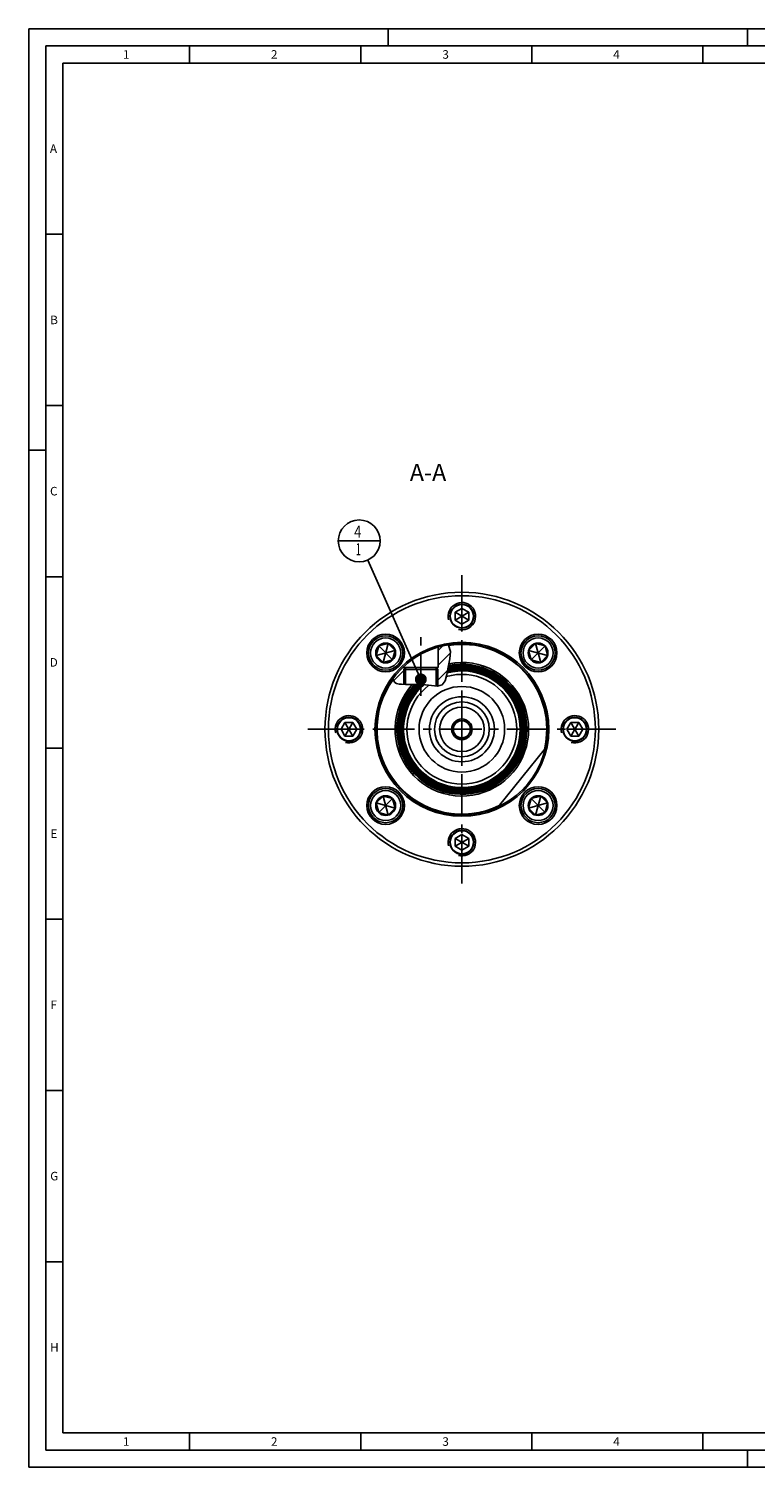
# Model space of a CAD drawing. Units: millimetres. Extents: x 0 to 594, y 0 to 420.
# Drawn here: x 0 to 212, y 0 to 420 of the extents above; entities that cross this region are included whole.
import ezdxf

# ---------------------------------------------------------------- set-up
doc = ezdxf.new("R2010")
doc.units = ezdxf.units.MM
doc.header["$LTSCALE"] = 32.67
doc.linetypes.add('CENTER', pattern=[0.6, 0.375, -0.075, 0.075, -0.075])
doc.layers.get('0').update_dxf_attribs({"linetype": 'CONTINUOUS'})
for name, color, linetype in [('10007041_CL', 7, 'CONTINUOUS'), ('30252543_CL', 7, 'CONTINUOUS'), ('30336623_CL', 7, 'CONTINUOUS'), ('606400519-000-03-ED1_CL', 7, 'CONTINUOUS'), ('606400519-000-03-ED1_FORMAT', 7, 'CONTINUOUS'), ('606400519-000-03-ED1_TEXT', 7, 'CONTINUOUS'), ('606400519-000_AXIS', 7, 'CONTINUOUS'), ('606400519-000_CL', 7, 'CONTINUOUS'), ('606509137-000_AXIS', 7, 'CONTINUOUS'), ('606509137-000_CL', 7, 'CONTINUOUS'), ('606509137-000_HATCH', 7, 'CONTINUOUS'), ('COLLECTION02', 7, 'CONTINUOUS'), ('DIN912-M6X20-12_9_CL', 7, 'CONTINUOUS'), ('K2865-164_CL', 7, 'CONTINUOUS')]:
    doc.layers.add(name, color=color, linetype=linetype)
doc.styles.get("Standard").update_dxf_attribs({"font": 'TXT.SHX', "width": 0.7})
doc.dimstyles.get("Standard").update_dxf_attribs({"dimtxt": 3.5, "dimasz": 3.5, "dimexe": 1.5, "dimexo": 0, "dimtad": 1, "dimdec": 3, "dimdsep": 46, "dimtxsty": 'STANDARD', "dimblk": '_FILLED', "dimblk1": '_FILLED', "dimblk2": '_FILLED', "dimcen": 0.09, "dimclrt": 2, "dimadec": 3, "dimazin": 2, "dimtol": 1, "dimtp": 0.005, "dimtm": 0.005, "dimtfac": 1, "dimtdec": 3, "dimtofl": 0, "dimtmove": 0, "dimatfit": 3, "dimldrblk": '_FILLED', "dimfxl": 1, "dimtolj": 1, "dimarcsym": 0})

# ---------------------------------------------------------------- blocks, each defined once
blk = doc.blocks.new('_FILLED')
at = {"color": 0, "linetype": 'BYBLOCK'}
blk.add_solid([(0, 0), (-1, 0.125), (-1, -0.125)], dxfattribs=at)
blk = doc.blocks.new('BOM BALLOON 204_BL20', base_point=(96.56, 270.47))
at = {"layer": '606400519-000-03-ED1_CL', "color": 3, "linetype": 'CONTINUOUS'}
blk.add_line((90.44, 270.47), (102.69, 270.47), dxfattribs=at)
blk.add_circle((96.56, 270.47), 6.12, dxfattribs=at)
at = {"layer": '606400519-000-03-ED1_CL', "color": 2, "linetype": 'CONTINUOUS'}
for s, width, p in [('4', 0.785714, (95.08, 271.41)), ('1', 0.571429, (95.56, 266.29))]:
    blk.add_text(s, height=3.5, dxfattribs=dict(at, width=width)).set_placement(p)
blk = doc.blocks.new('HATCHING_BL0', base_point=(114.85, 234.12))
at = {"layer": '606509137-000_HATCH', "linetype": 'CONTINUOUS'}
h = blk.add_hatch(dxfattribs=at)
h.set_pattern_fill('default__1', color=3, scale=3, angle=45, style=0, pattern_type=0)
h.set_pattern_definition([(45, (0, 0), (-2.12132, 2.12132), [])])
edge = h.paths.add_edge_path()
edge.add_line((109.46, 233.47), (110.1, 233.47))
edge.add_line((110.1, 233.47), (110.1, 228.54))
edge.add_spline(control_points=[(110.1, 228.54), (109.95, 228.54), (109.66, 228.56), (109.26, 228.58), (108.89, 228.6), (108.55, 228.63), (108.24, 228.67), (107.98, 228.71), (107.76, 228.75), (107.57, 228.8), (107.42, 228.86), (107.29, 228.91), (107.18, 228.97), (107.08, 229.02), (107, 229.08), (106.93, 229.15), (106.86, 229.21), (106.8, 229.28), (106.74, 229.36), (106.69, 229.45), (106.63, 229.55), (106.59, 229.66), (106.54, 229.79), (106.5, 229.94), (106.47, 230.11), (106.45, 230.24), (106.45, 230.31)], knot_values=[0, 0, 0, 0, 0.041667, 0.083333, 0.125, 0.166667, 0.208333, 0.25, 0.291667, 0.333333, 0.375, 0.416667, 0.458333, 0.5, 0.541667, 0.583333, 0.625, 0.666667, 0.708333, 0.75, 0.791667, 0.833333, 0.875, 0.916667, 0.958333, 1, 1, 1, 1], degree=3, periodic=0)
edge.add_arc((126.56, 215.47), 25, 133.157, 143.5744)
edge.add_line((109.46, 233.71), (109.46, 233.47))
edge = h.paths.add_edge_path()
edge.add_line((119.02, 228.09), (119.02, 233.47))
edge.add_line((119.02, 233.47), (119.66, 233.47))
edge.add_line((119.66, 233.47), (119.66, 239.5))
edge.add_arc((126.56, 215.47), 25, 99.1168, 106.0216)
edge.add_spline(control_points=[(122.6, 240.15), (122.64, 240.1), (122.72, 239.99), (122.82, 239.83), (122.91, 239.67), (122.98, 239.5), (123.05, 239.32), (123.11, 239.13), (123.17, 238.93), (123.21, 238.71), (123.24, 238.48), (123.26, 238.22), (123.26, 237.94), (123.25, 237.61), (123.22, 237.23), (123.16, 236.78), (123.07, 236.26), (122.94, 235.64), (122.79, 234.93), (122.6, 234.09), (122.43, 233.2), (122.31, 232.44), (122.2, 231.78), (122.1, 231.21), (122, 230.72), (121.9, 230.32), (121.8, 229.99), (121.7, 229.71), (121.61, 229.48), (121.51, 229.29), (121.42, 229.13), (121.32, 228.98), (121.23, 228.86), (121.13, 228.75), (121.04, 228.65), (120.94, 228.57), (120.84, 228.49), (120.74, 228.42), (120.62, 228.36), (120.5, 228.3), (120.37, 228.25), (120.21, 228.2), (120.04, 228.16), (119.85, 228.13), (119.62, 228.1), (119.35, 228.09), (119.14, 228.08), (119.02, 228.09)], knot_values=[0, 0, 0, 0, 0.022222, 0.044444, 0.066667, 0.088889, 0.111111, 0.133333, 0.155556, 0.177778, 0.2, 0.222222, 0.244444, 0.266667, 0.288889, 0.311111, 0.333333, 0.355556, 0.377778, 0.4, 0.422222, 0.444444, 0.466667, 0.488889, 0.511111, 0.533333, 0.555556, 0.577778, 0.6, 0.622222, 0.644444, 0.666667, 0.688889, 0.711111, 0.733333, 0.755556, 0.777778, 0.8, 0.822222, 0.844444, 0.866667, 0.888889, 0.911111, 0.933333, 0.955556, 0.977778, 1, 1, 1, 1], degree=3, periodic=0)

msp = doc.modelspace()

# ---------------------------------------------------------------- linework, layer by layer
at = {"color": 3, "linetype": 'CONTINUOUS'}
for p, q in [((122.6695, 240.059), (122.5846, 240.1501)), ((123.2557, 238.1976), (122.6695, 240.059)), ((122.507, 233.599), (123.0201, 236.0159)), ((123.0201, 236.0159), (123.2557, 238.1976)), ((121.6752, 229.6515), (122.153, 231.4943)), ((122.153, 231.4943), (122.507, 233.599)), ((106.4761, 230.3532), (106.4954, 229.9871)), ((106.4954, 229.9871), (106.9459, 229.1297)), ((106.9459, 229.1297), (107.4953, 228.8311)), ((107.4953, 228.8311), (108.1893, 228.6755)), ((108.1893, 228.6755), (108.9368, 228.6015)), ((108.9368, 228.6015), (110.0422, 228.541)), ((110.0422, 228.541), (111.0886, 228.5174)), ((111.0886, 228.5174), (112.1059, 228.5203)), ((112.1059, 228.5203), (113.3195, 228.5379)), ((113.3195, 228.5379), (114.5679, 228.5276)), ((114.5679, 228.5276), (115.8844, 228.439)), ((115.8844, 228.439), (117.6829, 228.2022)), ((117.6829, 228.2022), (119.3937, 228.0896)), ((119.3937, 228.0896), (120.7599, 228.439)), ((120.7599, 228.439), (121.6752, 229.6515))]:
    msp.add_line(p, q, dxfattribs=at)
at = {"layer": '10007041_CL', "color": 7, "linetype": 'CONTINUOUS'}
for p, q in [((109.5621, 232.9686), (110.0621, 233.4686)), ((119.5621, 232.9686), (109.5621, 232.9686)), ((109.5621, 232.9686), (109.5621, 228.5673)), ((119.0621, 233.4686), (110.0621, 233.4686)), ((119.5621, 232.9686), (119.0621, 233.4686)), ((119.5621, 232.9686), (119.5621, 228.1326))]:
    msp.add_line(p, q, dxfattribs=at)
at = {"layer": '10007041_CL', "color": 3, "linetype": 'CONTINUOUS'}
for p, q in [((110.0621, 233.4686), (110.0621, 228.5405)), ((119.0621, 233.4686), (119.0621, 228.1114))]:
    msp.add_line(p, q, dxfattribs=at)
at = {"layer": '30252543_CL', "color": 7, "linetype": 'CONTINUOUS'}
for p, q in [((125.1187, 217.9686), (123.6753, 215.4686)), ((123.6753, 215.4686), (125.1187, 212.9686)), ((128.0055, 217.9686), (125.1187, 217.9686)), ((129.4488, 215.4686), (128.0055, 217.9686)), ((128.0055, 212.9686), (129.4488, 215.4686)), ((125.1187, 212.9686), (128.0055, 212.9686))]:
    msp.add_line(p, q, dxfattribs=at)
for radius in [6.5, 3, 2.5]:
    msp.add_circle((126.5621, 215.4686), radius, dxfattribs=at)
at = {"layer": '30336623_CL', "color": 7, "linetype": 'CONTINUOUS'}
for radius in [12.5, 8]:
    msp.add_circle((126.5621, 215.4686), radius, dxfattribs=at)
at = {"layer": '30336623_CL', "color": 9, "linetype": 'CONTINUOUS'}
msp.add_circle((126.5621, 215.4686), 9.5, dxfattribs=at)
at = {"layer": '606400519-000-03-ED1_FORMAT', "color": 3, "linetype": 'CONTINUOUS'}
for p, q in [((0, 0), (0, 420)), ((0, 420), (594, 420)), ((105, 420), (105, 415)), ((210, 420), (210, 415)), ((5, 5), (5, 415)), ((5, 415), (589, 415)), ((47, 415), (47, 410)), ((97, 415), (97, 410)), ((147, 415), (147, 410)), ((197, 415), (197, 410)), ((5, 360), (10, 360)), ((5, 310), (10, 310)), ((0, 297), (5, 297)), ((5, 260), (10, 260)), ((5, 210), (10, 210)), ((5, 160), (10, 160)), ((5, 110), (10, 110)), ((5, 60), (10, 60)), ((47, 10), (47, 5)), ((97, 10), (97, 5)), ((147, 10), (147, 5)), ((197, 10), (197, 5)), ((5, 5), (589, 5)), ((210, 0), (210, 5)), ((0, 0), (594, 0))]:
    msp.add_line(p, q, dxfattribs=at)
at = {"layer": '606400519-000-03-ED1_FORMAT', "color": 7, "linetype": 'CONTINUOUS'}
for p, q in [((10, 10), (10, 410)), ((10, 410), (584, 410)), ((10, 10), (584, 10))]:
    msp.add_line(p, q, dxfattribs=at)
at = {"layer": '606400519-000_AXIS', "color": 1, "linetype": 'CENTER'}
msp.add_line((126.5621, 170.4686), (126.5621, 260.4686), dxfattribs=at)
at = {"layer": '606400519-000_CL', "color": 1, "linetype": 'CONTINUOUS'}
msp.add_line((126.5621, 215.4686), (126.5621, 215.6676), dxfattribs=at)
at = {"layer": '606509137-000_AXIS', "color": 1, "linetype": 'CENTER'}
for p, q in [((114.5621, 225.231), (114.5621, 243.8751)), ((171.5621, 215.4686), (81.5621, 215.4686))]:
    msp.add_line(p, q, dxfattribs=at)
at = {"layer": '606509137-000_CL', "color": 7, "linetype": 'CONTINUOUS'}
for p, q in [((119.6621, 239.4975), (119.6621, 233.4686)), ((109.4621, 233.7056), (109.4621, 233.4686)), ((109.4621, 233.4686), (110.061, 233.4675)), ((119.6621, 233.4686), (119.0631, 233.4675)), ((137.1538, 192.8231), (150.9479, 209.9612))]:
    msp.add_line(p, q, dxfattribs=at)
for centre, radius in [((126.5621, 215.4686), 40), ((126.5621, 215.4686), 39), ((126.5621, 248.4686), 3.5), ((104.2882, 237.7424), 5.5), ((126.5621, 215.4686), 25), ((148.8359, 237.7424), 5.5), ((126.5621, 215.4686), 12.5), ((93.5621, 215.4686), 3.5), ((159.5621, 215.4686), 3.5), ((104.2882, 193.1947), 5.5), ((148.8359, 193.1947), 5.5), ((126.5621, 182.4686), 3.5)]:
    msp.add_circle(centre, radius, dxfattribs=at)
at = {"layer": '606509137-000_CL', "color": 9, "linetype": 'CONTINUOUS'}
msp.add_circle((126.5621, 215.4686), 25.4, dxfattribs=at)
at = {"layer": '606509137-000_CL', "color": 3, "linetype": 'CONTINUOUS'}
for centre in [(126.5621, 248.4686), (93.5621, 215.4686), (159.5621, 215.4686), (126.5621, 182.4686)]:
    msp.add_arc(centre, 4, 255, 195, dxfattribs=at)
at = {"layer": '606509137-000_CL', "color": 9, "linetype": 'CONTINUOUS'}
for radius, start, end in [(24.8, 346.314113, 98.961688), (19.5, 137.985762, 101.373906), (18.8, 135.975468, 102.298554), (18.6013, 135.364046, 102.574965), (18.4015, 134.756463, 102.831783), (18.2028, 134.132682, 103.089521), (18.0029, 133.484119, 103.355035), (17.8042, 132.817031, 103.62542), (17.6044, 132.171752, 103.904138), (17.4057, 131.537242, 104.188165), (17.2058, 130.876906, 104.481144), (17.0358, 130.296253, 104.736409), (16.0364, 126.858203, 106.592598), (24.8, 144.022723, 296.025887)]:
    msp.add_arc((126.5621, 215.4686), radius, start, end, dxfattribs=at)
at = {"layer": '606509137-000_CL', "color": 7, "linetype": 'CONTINUOUS'}
for radius, start, end in [(19, 136.572558, 102.026731), (18.7427, 135.800939, 102.377595), (18.3442, 134.578782, 102.905479), (17.9456, 133.294076, 103.432331), (17.5471, 131.990977, 103.985314), (17.1485, 130.683212, 104.566508)]:
    msp.add_arc((126.5621, 215.4686), radius, start, end, dxfattribs=at)
at = {"layer": 'COLLECTION02', "color": 1, "linetype": 'CENTER'}
for p, q in [((126.5621, 223.4686), (126.5621, 224.9686)), ((126.5621, 205.9686), (126.5621, 207.4686))]:
    msp.add_line(p, q, dxfattribs=at)
at = {"layer": 'COLLECTION02', "color": 30, "linetype": 'CENTER'}
for p, q in [((126.5621, 223.4686), (126.5621, 215.6676)), ((126.5621, 215.4686), (126.5621, 207.4686))]:
    msp.add_line(p, q, dxfattribs=at)
at = {"layer": 'DIN912-M6X20-12_9_CL', "color": 7, "linetype": 'CONTINUOUS'}
for p, q in [((101.4998, 236.9953), (102.247, 239.7837)), ((102.247, 239.7837), (105.0354, 240.5308)), ((106.3295, 235.7012), (102.247, 239.7837)), ((103.5411, 234.954), (105.0354, 240.5308)), ((105.0354, 240.5308), (107.0766, 238.4896)), ((146.0476, 238.4896), (148.0888, 240.5308)), ((146.7947, 235.7012), (150.8772, 239.7837)), ((148.0888, 240.5308), (150.8772, 239.7837)), ((149.5831, 234.954), (148.0888, 240.5308)), ((150.8772, 239.7837), (151.6243, 236.9953)), ((101.4998, 236.9953), (107.0766, 238.4896)), ((103.5411, 234.954), (101.4998, 236.9953)), ((106.3295, 235.7012), (103.5411, 234.954)), ((107.0766, 238.4896), (106.3295, 235.7012)), ((146.0476, 238.4896), (151.6243, 236.9953)), ((146.7947, 235.7012), (146.0476, 238.4896)), ((149.5831, 234.954), (146.7947, 235.7012)), ((151.6243, 236.9953), (149.5831, 234.954)), ((101.4998, 193.9418), (103.5411, 195.9831)), ((101.4998, 193.9418), (107.0766, 192.4476)), ((102.247, 191.1535), (101.4998, 193.9418)), ((102.247, 191.1535), (106.3295, 195.2359)), ((103.5411, 195.9831), (106.3295, 195.2359)), ((105.0354, 190.4063), (103.5411, 195.9831)), ((106.3295, 195.2359), (107.0766, 192.4476)), ((146.0476, 192.4476), (146.7947, 195.2359)), ((146.0476, 192.4476), (151.6243, 193.9418)), ((146.7947, 195.2359), (149.5831, 195.9831)), ((150.8772, 191.1535), (146.7947, 195.2359)), ((148.0888, 190.4063), (149.5831, 195.9831)), ((149.5831, 195.9831), (151.6243, 193.9418)), ((151.6243, 193.9418), (150.8772, 191.1535)), ((105.0354, 190.4063), (102.247, 191.1535)), ((107.0766, 192.4476), (105.0354, 190.4063)), ((148.0888, 190.4063), (146.0476, 192.4476)), ((150.8772, 191.1535), (148.0888, 190.4063))]:
    msp.add_line(p, q, dxfattribs=at)
for centre, radius in [((104.2882, 237.7424), 5), ((104.2882, 237.7424), 4.4), ((104.2882, 237.7424), 2.8868), ((148.8359, 237.7424), 5), ((148.8359, 237.7424), 4.4), ((148.8359, 237.7424), 2.8868), ((104.2882, 193.1947), 5), ((104.2882, 193.1947), 4.4), ((148.8359, 193.1947), 5), ((148.8359, 193.1947), 4.4), ((104.2882, 193.1947), 2.8868), ((148.8359, 193.1947), 2.8868)]:
    msp.add_circle(centre, radius, dxfattribs=at)
at = {"layer": 'K2865-164_CL', "color": 7, "linetype": 'CONTINUOUS'}
for p, q in [((126.5621, 250.778), (124.5621, 249.6233)), ((128.5621, 247.3139), (124.5621, 249.6233)), ((124.5621, 249.6233), (124.5621, 247.3139)), ((124.5621, 247.3139), (128.5621, 249.6233)), ((128.5621, 249.6233), (126.5621, 250.778)), ((126.5621, 246.1592), (126.5621, 250.778)), ((128.5621, 247.3139), (128.5621, 249.6233)), ((124.5621, 247.3139), (126.5621, 246.1592)), ((126.5621, 246.1592), (128.5621, 247.3139)), ((92.4074, 217.4686), (91.2527, 215.4686)), ((91.2527, 215.4686), (92.4074, 213.4686)), ((91.2527, 215.4686), (95.8715, 215.4686)), ((94.7168, 213.4686), (92.4074, 217.4686)), ((94.7168, 217.4686), (92.4074, 217.4686)), ((92.4074, 213.4686), (94.7168, 217.4686)), ((95.8715, 215.4686), (94.7168, 217.4686)), ((94.7168, 213.4686), (95.8715, 215.4686)), ((158.4074, 217.4686), (157.2527, 215.4686)), ((157.2527, 215.4686), (161.8715, 215.4686)), ((157.2527, 215.4686), (158.4074, 213.4686)), ((160.7168, 217.4686), (158.4074, 217.4686)), ((160.7168, 213.4686), (158.4074, 217.4686)), ((158.4074, 213.4686), (160.7168, 217.4686)), ((161.8715, 215.4686), (160.7168, 217.4686)), ((160.7168, 213.4686), (161.8715, 215.4686)), ((92.4074, 213.4686), (94.7168, 213.4686)), ((158.4074, 213.4686), (160.7168, 213.4686)), ((126.5621, 184.778), (124.5621, 183.6233)), ((128.5621, 181.3139), (124.5621, 183.6233)), ((124.5621, 183.6233), (124.5621, 181.3139)), ((124.5621, 181.3139), (128.5621, 183.6233)), ((124.5621, 181.3139), (126.5621, 180.1592)), ((128.5621, 183.6233), (126.5621, 184.778)), ((126.5621, 180.1592), (126.5621, 184.778)), ((126.5621, 180.1592), (128.5621, 181.3139)), ((128.5621, 181.3139), (128.5621, 183.6233))]:
    msp.add_line(p, q, dxfattribs=at)
for centre in [(126.5621, 248.4686), (93.5621, 215.4686), (159.5621, 215.4686), (126.5621, 182.4686)]:
    msp.add_circle(centre, 3.3866, dxfattribs=at)

# ---------------------------------------------------------------- block references
msp.add_blockref('HATCHING_BL0', (114.8533, 234.1191))
at = {"layer": '606400519-000-03-ED1_CL', "color": 3, "linetype": 'CONTINUOUS'}
msp.add_blockref('BOM BALLOON 204_BL20', (96.5621, 270.4686), dxfattribs=at)

# ---------------------------------------------------------------- texts
at = {"layer": '606400519-000-03-ED1_FORMAT', "color": 2, "linetype": 'CONTINUOUS', "char_height": 2.5, "attachment_point": 1, "line_spacing_factor": 0.9}
for s, insert, width in [('1', (27.5476, 413.75), 2.857143), ('2', (70.7798, 413.75), 3.660714), ('3', (120.869, 413.75), 3.392857), ('4', (170.7798, 413.75), 3.660714), ('A', (6.1905, 386.25), 3.928571), ('B', (6.2798, 336.25), 3.660714), ('C', (6.2202, 286.25), 3.839286), ('D', (6.131, 236.25), 4.107143), ('E', (6.369, 186.25), 3.392857), ('F', (6.369, 136.25), 3.392857), ('G', (6.2798, 86.25), 3.660714), ('H', (6.2798, 36.25), 3.660714), ('1', (27.5476, 8.75), 2.857143), ('2', (70.7798, 8.75), 3.660714), ('3', (120.869, 8.75), 3.392857), ('4', (170.7798, 8.75), 3.660714)]:
    msp.add_mtext(s, dxfattribs=dict(at, insert=insert, width=width))
at = {"layer": '606400519-000-03-ED1_TEXT', "color": 2, "linetype": 'CONTINUOUS', "insert": (122.0065, 292.9686), "char_height": 5, "width": 18.214286, "attachment_point": 3, "line_spacing_factor": 0.9}
msp.add_mtext('A-A', dxfattribs=at)

# ---------------------------------------------------------------- leaders
at = {"layer": '606400519-000-03-ED1_CL', "color": 3, "linetype": 'CONTINUOUS'}
msp.add_leader([(114.5621, 230.0441), (99.0536, 264.8732)], dimstyle='STANDARD', override={"dimtad": 0, "dimldrblk": 'DOT'}, dxfattribs=at)

doc.saveas('drawing.dxf')
